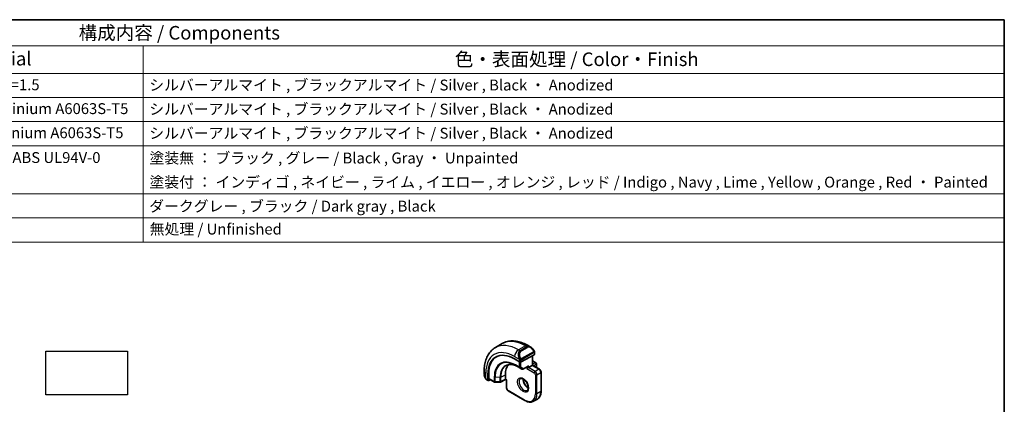
# Model space of a CAD drawing. Units: millimetres. Extents: x 14 to 2205, y 8 to 430.
# Drawn here: x 224 to 405, y 218 to 289 of the extents above; entities that cross this region are included whole.
import ezdxf

# ---------------------------------------------------------------- set-up
doc = ezdxf.new("R2010")
doc.units = ezdxf.units.MM
for name, color, linetype, lineweight in [('Border (ISO)', 7, 'Continuous', 35), ('Symbol (ISO)', 7, 'Continuous', 18), ('Visible (ISO)', 7, 'Continuous', 35), ('Visible Narrow (ISO)', 7, 'Continuous', 25)]:
    doc.layers.add(name, color=color, linetype=linetype, lineweight=lineweight)
doc.styles.add('Note Text (TK)', font='txt')
doc.styles.add('Note Text (TK2)', font='txt')

# ---------------------------------------------------------------- blocks, each defined once
blk = doc.blocks.new('図面枠 tk図枠')
at = {"layer": 'Border (ISO)'}
for p, q in [((14.5, 289), (405.5, 289)), ((405.5, 289), (405.5, 8))]:
    blk.add_line(p, q, dxfattribs=at)
blk = doc.blocks.new('構成内容 _ Components')
at = {"layer": 'Symbol (ISO)'}
for p, q in [((405.5, 289), (103.39, 289)), ((405.5, 289), (405.5, 284.16)), ((405.5, 284.16), (103.39, 284.16)), ((247.09, 284.16), (247.09, 279.12)), ((405.5, 284.16), (405.5, 279.12)), ((405.5, 279.12), (103.39, 279.12)), ((247.09, 279.12), (247.09, 248.09)), ((405.5, 279.12), (405.5, 248.09)), ((405.5, 274.69), (103.39, 274.69)), ((405.5, 270.25), (103.39, 270.25)), ((405.5, 265.82), (103.39, 265.82)), ((405.5, 256.95), (103.39, 256.95)), ((405.5, 252.52), (103.39, 252.52)), ((405.5, 248.09), (103.39, 248.09))]:
    blk.add_line(p, q, dxfattribs=at)
at = {"layer": 'Symbol (ISO)', "color": 7, "attachment_point": 7}
for s, insert, char_height, style in [('構成内容 / Components', (235.25, 284.56), 2.5, 'Note Text (TK)'), ('材質 / Material', (203.9, 279.8), 2.5, 'Note Text (TK)'), ('色・表面処理 / Color・Finish', (304.44, 279.69), 2.5, 'Note Text (TK)'), ('アルミ板 / Aluminium A1100 t=1.5', (185.63, 275.4), 2, 'Note Text (TK2)'), ('シルバーアルマイト , ブラックアルマイト / Silver , Black ・ Anodized', (248.24, 275.35), 2, 'Note Text (TK2)'), ('アルミ押出材 / Extruded aluminium A6063S-T5', (185.63, 271.01), 2, 'Note Text (TK2)'), ('シルバーアルマイト , ブラックアルマイト / Silver , Black ・ Anodized', (248.24, 270.92), 2, 'Note Text (TK2)'), ('アルミ押出材 / Extruded aliminium A6063S-T5', (185.63, 266.57), 2, 'Note Text (TK2)'), ('シルバーアルマイト , ブラックアルマイト / Silver , Black ・ Anodized', (248.24, 266.49), 2, 'Note Text (TK2)'), ('PC+ABS樹脂 / Polycarbonate-ABS UL94V-0', (185.68, 262.01), 2, 'Note Text (TK2)'), ('塗装無 ： ブラック , グレー / Black , Gray ・ Unpainted', (248.28, 261.93), 2, 'Note Text (TK2)'), ('塗装付 ： インディゴ , ネイビー , ライム , イエロー , オレンジ , レッド / Indigo , Navy , Lime , Yellow , Orange , Red ・ Painted', (248.28, 257.49), 2, 'Note Text (TK2)'), ('ダークグレー , ブラック / Dark gray , Black', (248.23, 253.07), 2, 'Note Text (TK2)'), ('無処理 / Unfinished', (248.32, 248.85), 2, 'Note Text (TK2)')]:
    blk.add_mtext(s, dxfattribs=dict(at, insert=insert, char_height=char_height, style=style))

msp = doc.modelspace()

# ---------------------------------------------------------------- linework, layer by layer
msp.add_lwpolyline([(229.2388, 227.9996), (244.2388, 227.9996), (244.2388, 219.9996), (229.2388, 219.9996)], close=True)
at = {"layer": 'Visible (ISO)'}
for p, q in [((313.1683, 229.4093), (311.8955, 228.6744)), ((318.3789, 228.7719), (317.9183, 229.0378)), ((315.4384, 226.5818), (316.3576, 226.0511)), ((319.0446, 227.3365), (316.6404, 226.0454)), ((318.7496, 227.1781), (318.7496, 225.4295)), ((319.1032, 227.4141), (319.1032, 227.76)), ((316.0718, 225.1077), (316.7789, 224.6994)), ((316.9736, 224.6964), (317.8389, 225.1612)), ((317.9839, 224.9875), (317.7011, 224.8242)), ((317.9839, 224.9875), (318.691, 225.3957)), ((318.7496, 225.4295), (318.691, 225.3957)), ((318.7496, 226.246), (319.3567, 225.8955)), ((319.9931, 224.7116), (318.7496, 225.4295)), ((319.4567, 225.7223), (319.4567, 225.0691)), ((309.8422, 224.3751), (309.8422, 223.8432)), ((310.5221, 222.682), (310.5221, 223.7434)), ((310.6684, 223.0057), (310.6684, 223.8222)), ((310.9737, 222.7618), (310.6684, 222.5975)), ((310.7113, 222.9133), (311.7317, 222.3242)), ((313.7427, 222.7961), (312.8437, 222.3121)), ((313.7413, 222.8646), (313.7413, 223.6811)), ((313.9656, 222.6675), (313.7427, 222.7961)), ((320.3053, 220.66), (320.3053, 224.171)), ((310.3563, 222.71), (310.5649, 222.5896)), ((311.8296, 222.2974), (312.7469, 222.2882)), ((314.0241, 222.7013), (313.9656, 222.6675)), ((313.9656, 222.6675), (313.9656, 221.2316)), ((314.2777, 220.691), (317.3183, 218.9355)), ((319.6254, 219.2051), (318.9183, 218.7968))]:
    msp.add_line(p, q, dxfattribs=at)
for centre, start, end in [((316.8789, 224.8726), 240, 298.23701), ((319.2567, 225.7223), 0, 60), ((319.2567, 225.0691), 347.031248, 0), ((311.8317, 222.4974), 240, 269.422611), ((312.7489, 222.4882), 269.422611, 298.297482)]:
    msp.add_arc(centre, 0.2, start, end, dxfattribs=at)
for centre, major_axis, ratio, start_param, end_param in [((318.2789, 227.6749), (-0.5156, 1.1685), 0.63706671, 5.57025201, 5.57030456), ((315.4384, 220.905), (-3.4763, 6.0212), 0.57735027, 5.49778714, 7.06858347), ((315.5798, 220.9866), (-3.4729, 6.0152), 0.57735027, 6.27884112, 7.06858347), ((318.9032, 227.4182), (-0.2, 0.0058), 0.55686057, 2.37247081, 3.15786897), ((316.994, 221.8031), (-2.3, 3.9837), 0.57735027, 0.15960283, 0.78539816), ((316.499, 226.1271), (0.2, -0.0058), 0.55686057, 3.94326714, 5.51406346), ((317.8425, 225.3901), (-0.1427, -0.2386), 0.58733688, 0.77636152, 1.57983297), ((310.8148, 223.0845), (0.1054, 0.17), 0.59713441, 2.37490972, 3.16030788), ((313.7461, 223.0251), (-0.0034, -0.229), 0.01511093, 5.48935986, 6.27475803), ((310.6684, 222.7608), (0.1054, 0.17), 0.59713441, 2.37490972, 3.94570604)]:
    msp.add_ellipse(centre, major_axis=major_axis, ratio=ratio, start_param=start_param, end_param=end_param, dxfattribs=at)
for points, knots in [([(311.8955, 228.6744), (311.6206, 228.5157), (311.3677, 228.3193), (310.9197, 227.866), (310.7246, 227.6094), (310.3948, 227.0526), (310.26, 226.7523), (310.0475, 226.1198), (309.9697, 225.7874), (309.867, 225.098), (309.8422, 224.7411), (309.8422, 224.3751)], [5.497787144, 5.497787144, 5.497787144, 5.497787144, 5.654866777, 5.654866777, 5.811946409, 5.811946409, 5.969026042, 5.969026042, 6.126105675, 6.126105675, 6.283185307, 6.283185307, 6.283185307, 6.283185307]), ([(317.9183, 229.0378), (317.6013, 229.2208), (317.2797, 229.3778), (316.6314, 229.6335), (316.3046, 229.7323), (315.6506, 229.8645), (315.3232, 229.8979), (314.676, 229.8908), (314.3563, 229.8501), (313.7397, 229.6888), (313.4431, 229.568), (313.1683, 229.4093)], [4.71238898, 4.71238898, 4.71238898, 4.71238898, 4.869468613, 4.869468613, 5.026548246, 5.026548246, 5.183627878, 5.183627878, 5.340707511, 5.340707511, 5.497787144, 5.497787144, 5.497787144, 5.497787144]), ([(318.3756, 228.7733), (318.4908, 228.7065), (318.5986, 228.6203), (318.7814, 228.4381), (318.8601, 228.343), (318.9294, 228.2419)], [0, 0, 0, 0, 0.0416564651, 0.0416564651, 0.0784733687, 0.0784733687, 0.0784733687, 0.0784733687]), ([(318.9294, 228.2419), (318.956, 228.203), (318.9815, 228.163), (319.0159, 228.1008), (319.027, 228.0796), (319.0477, 228.0365), (319.0566, 228.0138), (319.0645, 227.9913)], [0, 0, 0, 0, 0.014157522, 0.014157522, 0.021326162, 0.021326162, 0.0285427787, 0.0285427787, 0.0285427787, 0.0285427787]), ([(319.0645, 227.9913), (319.0733, 227.9669), (319.0805, 227.9425), (319.0923, 227.8902), (319.0961, 227.8623), (319.1014, 227.8105), (319.1032, 227.7862), (319.1032, 227.76)], [0.0000231902, 0.0000231902, 0.0000231902, 0.0000231902, 0.0078811193, 0.0078811193, 0.0172339729, 0.0172339729, 0.0258635479, 0.0258635479, 0.0258635479, 0.0258635479]), ([(313.9045, 225.3765), (314.0146, 225.434), (314.133, 225.4774), (314.3856, 225.5348), (314.5198, 225.5488), (314.8024, 225.5458), (314.9507, 225.5289), (315.2579, 225.4629), (315.4167, 225.4139), (315.7407, 225.2842), (315.9058, 225.2035), (316.0718, 225.1077)], [0.810093386, 0.810093386, 0.810093386, 0.810093386, 0.962233974, 0.962233974, 1.114374562, 1.114374562, 1.266515151, 1.266515151, 1.418655739, 1.418655739, 1.570796327, 1.570796327, 1.570796327, 1.570796327]), ([(319.9931, 224.7116), (320.031, 224.6897), (320.0653, 224.6632), (320.1279, 224.6036), (320.1561, 224.5705), (320.2063, 224.4995), (320.2281, 224.4616), (320.2645, 224.3827), (320.2791, 224.3417), (320.2994, 224.2577), (320.3053, 224.2148), (320.3053, 224.171)], [1.57079633, 1.57079633, 1.57079633, 1.57079633, 1.88495559, 1.88495559, 2.19911486, 2.19911486, 2.51327412, 2.51327412, 2.82743339, 2.82743339, 3.14159265, 3.14159265, 3.14159265, 3.14159265]), ([(310.0259, 223.1014), (309.9461, 223.2683), (309.8882, 223.4478), (309.8554, 223.6593), (309.8513, 223.6923), (309.8483, 223.7252)], [0, 0, 0, 0, 0.0555620169, 0.0555620169, 0.0657885739, 0.0657885739, 0.0657885739, 0.0657885739]), ([(310.1752, 222.8593), (310.1651, 222.8711), (310.155, 222.8834), (310.134, 222.9111), (310.1234, 222.9273), (310.0879, 222.9826), (310.065, 223.023), (310.0379, 223.0767), (310.0319, 223.089), (310.0259, 223.1014)], [0.0000231439, 0.0000231439, 0.0000231439, 0.0000231439, 0.0047241318, 0.0047241318, 0.0105292962, 0.0105292962, 0.0244342281, 0.0244342281, 0.0285609698, 0.0285609698, 0.0285609698, 0.0285609698]), ([(310.3563, 222.71), (310.3207, 222.7306), (310.29, 222.7524), (310.2296, 222.801), (310.2014, 222.8285), (310.1752, 222.8593)], [0, 0, 0, 0, 0.0135837426, 0.0135837426, 0.025826831, 0.025826831, 0.025826831, 0.025826831]), ([(316.5104, 222.9673), (316.5446, 222.987), (316.583, 223.0001), (316.698, 223.014), (316.785, 223.0039), (316.9637, 222.938), (317.0505, 222.8917), (317.2258, 222.7669), (317.3142, 222.6885), (317.4835, 222.5057), (317.5641, 222.4008), (317.7075, 222.1754), (317.7702, 222.0548), (317.8703, 221.8119), (317.9077, 221.6897), (317.9541, 221.4584), (317.9635, 221.3492), (317.9565, 221.1567), (317.9406, 221.0731), (317.8906, 220.9355), (317.8564, 220.8833), (317.8001, 220.8285), (317.781, 220.8141), (317.7604, 220.8022)], [0.78539816, 0.78539816, 0.78539816, 0.78539816, 1.02664062, 1.02664062, 1.39205474, 1.39205474, 1.68681003, 1.68681003, 1.98170819, 1.98170819, 2.28144222, 2.28144222, 2.58366086, 2.58366086, 2.88501805, 2.88501805, 3.1823479, 3.1823479, 3.47545821, 3.47545821, 3.78192904, 3.78192904, 3.92699082, 3.92699082, 3.92699082, 3.92699082]), ([(317.0174, 222.9057), (317.0166, 222.8604), (317.0185, 222.8126), (317.0334, 222.6558), (317.057, 222.54), (317.1308, 222.302), (317.1813, 222.1798), (317.3047, 221.9429), (317.3778, 221.8283), (317.5382, 221.6202), (317.6253, 221.5267), (317.7965, 221.376), (317.8801, 221.3166), (317.9605, 221.2721)], [6.26254978, 6.26254978, 6.26254978, 6.26254978, 6.39919901, 6.39919901, 6.69409717, 6.69409717, 6.9938312, 6.9938312, 7.29604984, 7.29604984, 7.59740703, 7.59740703, 7.87461717, 7.87461717, 7.87461717, 7.87461717]), ([(313.9656, 221.2316), (313.9656, 221.1878), (313.9714, 221.1448), (313.9917, 221.0609), (314.0063, 221.0199), (314.0427, 220.941), (314.0646, 220.9031), (314.1147, 220.8321), (314.1429, 220.799), (314.2055, 220.7394), (314.2398, 220.7129), (314.2777, 220.691)], [0, 0, 0, 0, 0.31415927, 0.31415927, 0.62831853, 0.62831853, 0.9424778, 0.9424778, 1.25663706, 1.25663706, 1.57079633, 1.57079633, 1.57079633, 1.57079633]), ([(319.6254, 219.2051), (319.7144, 219.2564), (319.7963, 219.32), (319.9425, 219.4679), (320.0067, 219.5522), (320.1164, 219.7374), (320.1618, 219.8383), (320.2341, 220.0533), (320.2609, 220.1675), (320.2965, 220.4065), (320.3053, 220.5313), (320.3053, 220.66)], [2.35619449, 2.35619449, 2.35619449, 2.35619449, 2.513274123, 2.513274123, 2.670353756, 2.670353756, 2.827433388, 2.827433388, 2.984513021, 2.984513021, 3.141592654, 3.141592654, 3.141592654, 3.141592654]), ([(317.3183, 218.9355), (317.4298, 218.8711), (317.5422, 218.8163), (317.767, 218.7276), (317.8793, 218.6938), (318.1016, 218.6488), (318.2117, 218.6377), (318.4269, 218.6401), (318.532, 218.6536), (318.7332, 218.7062), (318.8292, 218.7454), (318.9183, 218.7968)], [1.570796327, 1.570796327, 1.570796327, 1.570796327, 1.727875959, 1.727875959, 1.884955592, 1.884955592, 2.042035225, 2.042035225, 2.199114858, 2.199114858, 2.35619449, 2.35619449, 2.35619449, 2.35619449])]:
    msp.add_open_spline(points, degree=3, knots=knots, dxfattribs=at)
at = {"layer": 'Visible Narrow (ISO)'}
for p, q in [((317.4183, 228.9883), (316.1455, 228.2535)), ((316.4404, 228.0832), (316.1455, 228.2535)), ((317.7132, 228.818), (316.4404, 228.0832)), ((316.5404, 227.9776), (317.8132, 228.7124)), ((317.4183, 228.9883), (317.7132, 228.818)), ((315.4384, 227.0287), (316.2911, 226.5364)), ((318.88, 227.8866), (316.7222, 226.6409)), ((316.7636, 226.5015), (318.9214, 227.7473)), ((318.691, 227.1466), (318.691, 225.3957)), ((319.0446, 227.6783), (319.0446, 227.3365)), ((316.2869, 225.0696), (315.5798, 225.4779)), ((315.6195, 225.3874), (316.3266, 224.9791)), ((316.0701, 225.1087), (315.6195, 225.3874)), ((316.7772, 224.7005), (316.0701, 225.1087)), ((316.2869, 226.0919), (316.2869, 225.0696)), ((316.3266, 224.9791), (316.7772, 224.7005)), ((316.3576, 226.2903), (316.3576, 226.0511)), ((316.5697, 225.0696), (316.5697, 226.0214)), ((317.0203, 224.791), (316.5697, 225.0696)), ((316.6404, 226.0454), (316.6404, 226.2903)), ((317.9839, 225.3085), (317.0203, 224.791)), ((317.7011, 225.0872), (317.7011, 224.8242)), ((317.7011, 224.8242), (319.0446, 224.0485)), ((317.9839, 224.9875), (317.9839, 225.3085)), ((319.186, 224.2934), (317.9839, 224.9875)), ((318.691, 225.3957), (319.8931, 224.7017)), ((318.7496, 226.1784), (319.2567, 225.8856)), ((319.2567, 225.8856), (318.7496, 225.5928)), ((318.891, 225.3479), (319.3982, 225.6407)), ((319.8931, 224.7017), (319.186, 224.2934)), ((319.3982, 225.6407), (319.3982, 225.0551)), ((310.1351, 222.9822), (310.1351, 223.9668)), ((310.5221, 222.682), (310.3149, 222.8016)), ((310.6684, 223.8222), (310.5221, 223.7434)), ((311.6902, 222.4158), (310.6684, 223.0057)), ((311.6902, 223.2323), (311.6902, 222.4158)), ((311.8282, 222.382), (311.8282, 223.1985)), ((312.7454, 223.1892), (311.8282, 223.1985)), ((312.7454, 223.1892), (312.7454, 222.3727)), ((312.8853, 223.2202), (313.7413, 223.6811)), ((312.8853, 222.4037), (312.8853, 223.2202)), ((313.7413, 222.8646), (312.8853, 222.4037)), ((314.0241, 222.7013), (313.7413, 222.8646)), ((319.2567, 223.6811), (319.2567, 220.1701)), ((319.5396, 223.6811), (320.2467, 224.0893)), ((319.5396, 220.1701), (319.5396, 223.6811)), ((320.2467, 224.0893), (320.2467, 220.5784)), ((312.7454, 222.3727), (311.8282, 222.382)), ((314.0241, 221.1499), (314.0241, 222.7013)), ((317.2768, 219.027), (314.2363, 220.7825)), ((320.2467, 220.5784), (319.5396, 220.1701))]:
    msp.add_line(p, q, dxfattribs=at)
for centre, major_axis, ratio, start_param, end_param in [((317.4183, 222.0481), (-4.25, 7.3612), 0.57735027, 5.49778714, 6.28318531), ((316.1455, 221.3132), (-4.25, 7.3612), 0.57735027, 5.49778714, 6.28318531), ((316.1455, 227.437), (-0.5, -0.866), 0.57735027, 3.92699082, 5.49778714), ((317.4183, 228.1718), (0.5, 0.866), 0.57735027, 0, 0.78539816), ((318.2789, 227.6749), (-0.5156, 1.1685), 0.63706671, 5.57030456, 6.35218832), ((317.7132, 228.6547), (-0.1, 0.1732), 0.57735027, 4.71238898, 5.49778714), ((318.3789, 227.7326), (-0.5657, 0.9798), 0.57735027, 4.84565154, 6.28318531), ((318.7644, 228.1288), (0.165, 0.1131), 0.05448433, 5.32576179, 6.06411447), ((318.7644, 228.1288), (0.165, 0.1131), 0.05448433, 6.06411447, 6.28118498), ((315.4384, 220.905), (-3.75, 6.4952), 0.57735027, 5.49778714, 7.06858347), ((315.5798, 220.9866), (-2.7503, 4.7637), 0.57735027, 5.49778714, 7.06858347), ((315.6195, 221.0096), (-2.6809, 4.6434), 0.57735027, 5.49778714, 7.06858347), ((317.0061, 226.9401), (-0.5156, 1.1685), 0.63706671, 0.06900301, 1.50653678), ((317.1061, 226.9978), (-0.5657, 0.9798), 0.57735027, 0, 1.43753377), ((316.3703, 226.7465), (0.1804, 0.0863), 0.05448433, 1.6957762, 2.43412888), ((316.3703, 226.7465), (0.1804, 0.0863), 0.05448433, 0.95742352, 1.6957762), ((316.4404, 227.9199), (-0.1, 0.1732), 0.57735027, 4.71238898, 5.49778714), ((316.6222, 226.5831), (0.1, -0.1732), 0.57735027, 1.17809724, 1.57079633), ((316.6222, 226.5831), (0.1, -0.1732), 0.57735027, 0.78539816, 1.17809724), ((318.78, 227.8289), (-0.1, 0.1732), 0.57735027, 4.3196899, 4.71238898), ((318.78, 227.8289), (-0.1, 0.1732), 0.57735027, 3.92699082, 4.3196899), ((318.9032, 227.76), (0.2, 0), 0.57735027, 5.49778714, 6.28318531), ((316.0701, 221.2697), (-2.3509, 4.0719), 0.57735027, 5.49778714, 7.06858347), ((316.1669, 221.3256), (-2.3204, 4.0191), 0.57735027, 6.25849008, 7.06858347), ((315.7212, 225.5595), (-0.1, -0.1732), 0.57735027, 5.49778714, 6.26573201), ((316.1718, 225.2809), (-0.1, -0.1732), 0.57735027, 6.26573201, 6.28318531), ((316.4283, 225.1513), (-0.2, 0), 0.57735027, 0.78539816, 2.35619449), ((316.4283, 225.1513), (-0.1, -0.1732), 0.57735027, 5.49778714, 6.26573201), ((316.4283, 225.1513), (-0.1052, -0.1701), 0.81637222, 0.02467642, 1.59547275), ((316.499, 226.3719), (-0.2, 0), 0.57735027, 0.78539816, 1.57079633), ((316.499, 226.3719), (-0.2, 0), 0.57735027, 1.57079633, 2.35619449), ((316.8789, 224.8726), (-0.1052, -0.1701), 0.81637222, 0.02467642, 1.59547275), ((316.8789, 224.8726), (-0.1, -0.1732), 0.57735027, 6.26573201, 6.28318531), ((316.8789, 224.8726), (0.0946, -0.1762), 0.5971478, 0, 0.80347144), ((319.2567, 225.7223), (0.1, 0.1732), 0.57735027, 0, 0.78539816), ((319.2567, 225.7223), (0.1, -0.1732), 0.57735027, 0.78539816, 2.35619449), ((319.2567, 225.7223), (0.2, 0), 0.57735027, 5.49778714, 6.28318531), ((319.2567, 225.0691), (0.2, 0), 0.57735027, 5.92486573, 6.28318531), ((319.8931, 224.5384), (0.1, 0.1732), 0.57735027, 0, 0.78539816), ((319.8931, 224.2934), (0.25, -0.433), 0.57735027, 0.78539816, 2.35619449), ((310.8422, 224.3751), (-1, 0), 0.57735027, 0, 0.78539816), ((310.8422, 223.3813), (-0.7542, 1.0308), 0.63706671, 0.71639794, 1.36853076), ((310.2063, 223.1878), (-0.1804, -0.0863), 0.05448433, 5.76390347, 6.28309177), ((310.4563, 222.8832), (-0.1, -0.1732), 0.57735027, 5.49778714, 6.28318531), ((311.8317, 223.3139), (0.2, 0), 0.57735027, 3.92699082, 4.69493569), ((312.7489, 223.3047), (-0.2, 0), 0.57735027, 1.55334303, 2.32128791), ((317.1354, 221.8848), (0.625, -1.0825), 0.57735027, 3.14159265, 6.28318531), ((317.8425, 222.293), (0.625, -1.0825), 0.57735027, 3.79601352, 5.62876444), ((319.186, 224.1301), (0.1, 0.1732), 0.57735027, 0.78539816, 2.35619449), ((319.0446, 223.8035), (0.15, -0.2598), 0.57735027, 0.78539816, 2.35619449), ((319.186, 223.8852), (-0.25, 0.433), 0.57735027, 3.92699082, 5.49778714), ((319.3982, 223.7627), (-0.2, 0), 0.57735027, 0.78539816, 2.35619449), ((320.1053, 224.171), (0.2, 0), 0.57735027, 5.49778714, 6.28318531), ((311.8317, 222.4974), (-0.2, 0), 0.57735027, 0.78539816, 1.55334303), ((311.8317, 222.4974), (-0.1, -0.1732), 0.57735027, 5.49778714, 6.28318531), ((311.8317, 222.4974), (-0.002, -0.2), 0.01424983, 5.32794049, 6.28318531), ((312.7489, 222.4882), (-0.2, 0), 0.57735027, 1.55334303, 2.32128791), ((312.7489, 222.4882), (-0.002, -0.2), 0.01424983, 5.32794049, 6.28318531), ((312.7489, 222.4882), (0.0948, -0.1761), 0.55684933, 0, 0.80225273), ((314.1656, 221.2316), (-0.2, 0), 0.57735027, 0, 0.78539816), ((314.2363, 221.0275), (-0.15, 0.2598), 0.57735027, 0.78539816, 2.35619449), ((314.3777, 220.8642), (-0.1, -0.1732), 0.57735027, 5.49778714, 6.28318531), ((317.2768, 221.3132), (1.4, -2.4249), 0.57735027, 5.49778714, 7.06858347), ((317.4183, 221.3949), (1.5, -2.5981), 0.57735027, 0, 0.78539816), ((319.3982, 220.2518), (-0.2, 0), 0.57735027, 0.78539816, 2.35619449), ((318.1254, 221.8031), (1.5, -2.5981), 0.57735027, 0, 0.78539816), ((320.1053, 220.66), (0.2, 0), 0.57735027, 5.49778714, 6.28318531), ((317.4183, 219.1087), (-0.1, -0.1732), 0.57735027, 5.49778714, 6.28318531)]:
    msp.add_ellipse(centre, major_axis=major_axis, ratio=ratio, start_param=start_param, end_param=end_param, dxfattribs=at)
msp.add_ellipse((316.994, 221.8031), major_axis=(-0.725, 1.2557), ratio=0.57735027, dxfattribs=at)
for points, knots in [([(318.8644, 228.1865), (318.8689, 228.1799), (318.8735, 228.1733), (318.8781, 228.1662), (318.8826, 228.1591), (318.8873, 228.1516), (318.8919, 228.1435), (318.8965, 228.1355), (318.901, 228.1269), (318.9054, 228.1181), (318.9097, 228.1092), (318.9139, 228.0999), (318.9178, 228.0906), (318.9216, 228.0813), (318.9251, 228.0719), (318.9281, 228.0627), (318.9311, 228.0534), (318.9336, 228.0443), (318.9355, 228.0353), (318.9375, 228.0263), (318.939, 228.0174), (318.9399, 228.0087)], [0, 0, 0, 0, 0.071275003, 0.071275003, 0.071275003, 0.142460654, 0.142460654, 0.142460654, 0.213640744, 0.213640744, 0.213640744, 0.284898994, 0.284898994, 0.284898994, 0.356320054, 0.356320054, 0.356320054, 0.427990515, 0.427990515, 0.427990515, 0.5, 0.5, 0.5, 0.5]), ([(316.2301, 226.6873), (316.2321, 226.6824), (316.2382, 226.6664), (316.246, 226.6466), (316.251, 226.6341), (316.2567, 226.62), (316.2623, 226.6062), (316.2681, 226.5918), (316.2738, 226.5777), (316.2787, 226.566), (316.2848, 226.5514), (316.2895, 226.5403), (316.2911, 226.5364)], [0, 0, 0, 0, 0.32158276, 0.32158276, 0.32158276, 0.52551233, 0.52551233, 0.52551233, 0.73736223, 0.73736223, 0.73736223, 1, 1, 1, 1]), ([(316.2911, 226.5364), (316.2922, 226.5338), (316.2936, 226.5304), (316.2952, 226.5262), (316.2991, 226.5164), (316.3041, 226.5024), (316.31, 226.4862)], [0.000000157, 0.000000157, 0.000000157, 0.000000157, 0.07789573, 0.07789573, 0.07789573, 0.258273118, 0.258273118, 0.258273118, 0.258273118]), ([(316.31, 226.4862), (316.3143, 226.474), (316.3191, 226.4605), (316.3239, 226.4463), (316.3283, 226.4333), (316.3327, 226.4198), (316.3365, 226.4064), (316.3403, 226.3929), (316.3435, 226.3795), (316.3462, 226.3669), (316.3493, 226.3527), (316.3517, 226.3395), (316.3536, 226.328), (316.3565, 226.3101), (316.3576, 226.2967), (316.3576, 226.2903)], [0.258273118, 0.258273118, 0.258273118, 0.258273118, 0.393143911, 0.393143911, 0.393143911, 0.516901466, 0.516901466, 0.516901466, 0.642015716, 0.642015716, 0.642015716, 0.782669876, 0.782669876, 0.782669876, 1, 1, 1, 1]), ([(316.5869, 226.6494), (316.577, 226.6567), (316.5671, 226.6652), (316.5574, 226.6748), (316.548, 226.6842), (316.5387, 226.6946), (316.5296, 226.706), (316.5212, 226.7167), (316.5132, 226.7278), (316.506, 226.7389), (316.4987, 226.7502), (316.4922, 226.7615), (316.4863, 226.7725), (316.4804, 226.7835), (316.4751, 226.7942), (316.4703, 226.8043)], [0.5, 0.5, 0.5, 0.5, 0.605247725, 0.605247725, 0.605247725, 0.707891002, 0.707891002, 0.707891002, 0.804148575, 0.804148575, 0.804148575, 0.902074288, 0.902074288, 0.902074288, 1, 1, 1, 1]), ([(316.7222, 226.6409), (316.7094, 226.6335), (316.6962, 226.626), (316.6819, 226.6225), (316.6678, 226.6189), (316.6527, 226.6193), (316.6369, 226.6238), (316.62, 226.6286), (316.6025, 226.638), (316.5869, 226.6494)], [0, 0, 0, 0, 0.164645555, 0.164645555, 0.164645555, 0.326856301, 0.326856301, 0.326856301, 0.5, 0.5, 0.5, 0.5]), ([(316.6404, 226.2903), (316.6404, 226.2968), (316.6404, 226.3036), (316.6409, 226.3109), (316.6413, 226.3181), (316.6421, 226.3258), (316.6436, 226.334), (316.645, 226.3422), (316.647, 226.3509), (316.6497, 226.3596), (316.6523, 226.3684), (316.6556, 226.3773), (316.6595, 226.386), (316.6635, 226.3951), (316.668, 226.4038), (316.6729, 226.4122)], [0, 0, 0, 0, 0.100267749, 0.100267749, 0.100267749, 0.198470645, 0.198470645, 0.198470645, 0.296516219, 0.296516219, 0.296516219, 0.396280778, 0.396280778, 0.396280778, 0.5, 0.5, 0.5, 0.5]), ([(316.6729, 226.4122), (316.6813, 226.4264), (316.6912, 226.4401), (316.7016, 226.4521), (316.7118, 226.4638), (316.7225, 226.4737), (316.7332, 226.4818), (316.7344, 226.4828), (316.7357, 226.4837), (316.7369, 226.4846), (316.7462, 226.4913), (316.7552, 226.4966), (316.7636, 226.5015)], [0.5, 0.5, 0.5, 0.5, 0.669989404, 0.669989404, 0.669989404, 0.836566079, 0.836566079, 0.836566079, 0.856225759, 0.856225759, 0.856225759, 1, 1, 1, 1]), ([(318.9399, 228.0087), (318.9408, 228.0001), (318.9412, 227.9915), (318.941, 227.9832), (318.9408, 227.9749), (318.94, 227.967), (318.9387, 227.9595), (318.9373, 227.9521), (318.9353, 227.9451), (318.9328, 227.9388), (318.9303, 227.9324), (318.9271, 227.9267), (318.9236, 227.9217), (318.9203, 227.917), (318.9168, 227.913), (318.9127, 227.9092), (318.908, 227.9047), (318.9023, 227.9004), (318.8964, 227.8965), (318.8911, 227.893), (318.8856, 227.8899), (318.88, 227.8866)], [0.5, 0.5, 0.5, 0.5, 0.571724472, 0.571724472, 0.571724472, 0.6426242, 0.6426242, 0.6426242, 0.713360208, 0.713360208, 0.713360208, 0.784578216, 0.784578216, 0.784578216, 0.850494029, 0.850494029, 0.850494029, 0.928795564, 0.928795564, 0.928795564, 1, 1, 1, 1]), ([(318.9214, 227.7473), (318.9255, 227.7496), (318.9296, 227.752), (318.9339, 227.7543), (318.9381, 227.7565), (318.9425, 227.7587), (318.947, 227.7606), (318.9515, 227.7626), (318.9561, 227.7643), (318.9607, 227.7657), (318.9653, 227.7671), (318.97, 227.7681), (318.9746, 227.7688), (318.9792, 227.7695), (318.9837, 227.7697), (318.988, 227.7695), (318.9924, 227.7693), (318.9966, 227.7686), (319.0005, 227.7675), (319.0045, 227.7664), (319.0083, 227.7648), (319.0118, 227.7628)], [0, 0, 0, 0, 0.071870675, 0.071870675, 0.071870675, 0.142502949, 0.142502949, 0.142502949, 0.212568705, 0.212568705, 0.212568705, 0.282687692, 0.282687692, 0.282687692, 0.353484447, 0.353484447, 0.353484447, 0.42564648, 0.42564648, 0.42564648, 0.5, 0.5, 0.5, 0.5]), ([(319.0118, 227.7628), (319.016, 227.7605), (319.0199, 227.7576), (319.0234, 227.7541), (319.0268, 227.7507), (319.0299, 227.7467), (319.0325, 227.7423), (319.0351, 227.738), (319.0373, 227.7332), (319.039, 227.7281), (319.0407, 227.7231), (319.0419, 227.7178), (319.0428, 227.7123), (319.043, 227.711), (319.0431, 227.7098), (319.0433, 227.7086), (319.0438, 227.7042), (319.0442, 227.6997), (319.0444, 227.6953), (319.0446, 227.6895), (319.0446, 227.6839), (319.0446, 227.6783)], [0.5, 0.5, 0.5, 0.5, 0.58502424, 0.58502424, 0.58502424, 0.669471814, 0.669471814, 0.669471814, 0.753247815, 0.753247815, 0.753247815, 0.836265221, 0.836265221, 0.836265221, 0.854434967, 0.854434967, 0.854434967, 0.91835525, 0.91835525, 0.91835525, 1, 1, 1, 1]), ([(319.0642, 227.9591), (319.0678, 227.9705), (319.0683, 227.9806), (319.0646, 227.9912), (319.0645, 227.9913)], [0, 0, 0, 0, 0.333333333, 0.335858637, 0.335858637, 0.335858637, 0.335858637]), ([(310.135, 222.9822), (310.1341, 222.9834), (310.1326, 222.9854), (310.1306, 222.9881), (310.1263, 222.9938), (310.1199, 223.0026), (310.1126, 223.0131), (310.1072, 223.0209), (310.1012, 223.0295), (310.0952, 223.0385), (310.0896, 223.0471), (310.0839, 223.0559), (310.0786, 223.0645), (310.0728, 223.0739), (310.0674, 223.083), (310.0627, 223.0909), (310.055, 223.104), (310.0494, 223.114), (310.0474, 223.1177)], [0.000000144, 0.000000144, 0.000000144, 0.000000144, 0.094244623, 0.094244623, 0.094244623, 0.296084967, 0.296084967, 0.296084967, 0.446134624, 0.446134624, 0.446134624, 0.588438527, 0.588438527, 0.588438527, 0.744229366, 0.744229366, 0.744229366, 1, 1, 1, 1]), ([(310.169, 222.9408), (310.1617, 222.9494), (310.1551, 222.9573), (310.1495, 222.964), (310.143, 222.9719), (310.138, 222.9783), (310.135, 222.9822)], [0.741726882, 0.741726882, 0.741726882, 0.741726882, 0.860546319, 0.860546319, 0.860546319, 1, 1, 1, 1]), ([(310.1752, 222.8593), (310.168, 222.8677), (310.1567, 222.8923), (310.1619, 222.9247), (310.169, 222.9408)], [0.338131743, 0.338131743, 0.338131743, 0.338131743, 0.666666667, 1, 1, 1, 1]), ([(310.3149, 222.8016), (310.31, 222.8044), (310.3009, 222.8105), (310.2894, 222.8198), (310.2819, 222.8258), (310.2733, 222.8329), (310.2642, 222.8408), (310.2563, 222.8478), (310.2479, 222.8553), (310.2395, 222.8634), (310.2314, 222.8712), (310.2233, 222.8795), (310.2154, 222.8879), (310.2073, 222.8966), (310.1995, 222.9054), (310.192, 222.914), (310.1838, 222.9234), (310.1761, 222.9325), (310.169, 222.9408)], [0, 0, 0, 0, 0.19035453, 0.19035453, 0.19035453, 0.313863222, 0.313863222, 0.313863222, 0.421406083, 0.421406083, 0.421406083, 0.523967972, 0.523967972, 0.523967972, 0.628134753, 0.628134753, 0.628134753, 0.741726882, 0.741726882, 0.741726882, 0.741726882])]:
    msp.add_open_spline(points, degree=3, knots=knots, dxfattribs=at)
for points in [[(319.0642, 227.9591), (319.0627, 227.9681), (319.0588, 227.9865), (319.0499, 228.0167), (319.0356, 228.0512), (319.0158, 228.0926), (318.9891, 228.1418), (318.9578, 228.1925), (318.9376, 228.2218), (318.9268, 228.2372)], [(316.5156, 226.4873), (316.4941, 226.4844), (316.4534, 226.4807), (316.3756, 226.4826), (316.3275, 226.4844), (316.31, 226.4862)], [(316.5156, 226.4873), (316.5059, 226.4955), (316.4863, 226.5138), (316.4539, 226.55), (316.4162, 226.6015), (316.3741, 226.6739), (316.3536, 226.7213), (316.3431, 226.7455)], [(316.5156, 226.4873), (316.5124, 226.4774), (316.5068, 226.4568), (316.5005, 226.4212), (316.4963, 226.3755), (316.496, 226.3152), (316.499, 226.2763), (316.499, 226.2565)], [(316.5156, 226.4873), (316.5209, 226.504), (316.5327, 226.535), (316.5606, 226.5907), (316.5799, 226.6308), (316.5869, 226.6494)], [(316.5156, 226.4873), (316.537, 226.4903), (316.5797, 226.4985), (316.6697, 226.5257), (316.727, 226.5552), (316.7529, 226.5702)], [(316.5156, 226.4873), (316.5318, 226.4737), (316.5629, 226.4517), (316.6222, 226.4242), (316.6591, 226.4151), (316.6729, 226.4122)], [(319.0642, 227.9591), (319.0627, 227.9543), (319.0583, 227.9441), (319.0475, 227.927), (319.0312, 227.9071), (319.0079, 227.8839), (318.9771, 227.8582), (318.9429, 227.8344), (318.9217, 227.8224), (318.9106, 227.816)], [(319.0642, 227.9591), (319.0572, 227.9688), (319.0418, 227.984), (318.9983, 227.9987), (318.9595, 228.0054), (318.9399, 228.0087)], [(319.0642, 227.9591), (319.0676, 227.9382), (319.0697, 227.8993), (319.0515, 227.827), (319.0257, 227.7817), (319.0118, 227.7628)], [(319.0642, 227.9591), (319.0677, 227.9543), (319.0741, 227.9437), (319.0825, 227.9231), (319.09, 227.8957), (319.0966, 227.8578), (319.1015, 227.8091), (319.1032, 227.7765), (319.1032, 227.76)]]:
    msp.add_open_spline(points, degree=3, dxfattribs=at)

# ---------------------------------------------------------------- block references
msp.add_blockref('図面枠 tk図枠', (0, 0))
at = {"layer": 'Symbol (ISO)'}
msp.add_blockref('構成内容 _ Components', (0, 0), dxfattribs=at)

doc.saveas('drawing.dxf')
